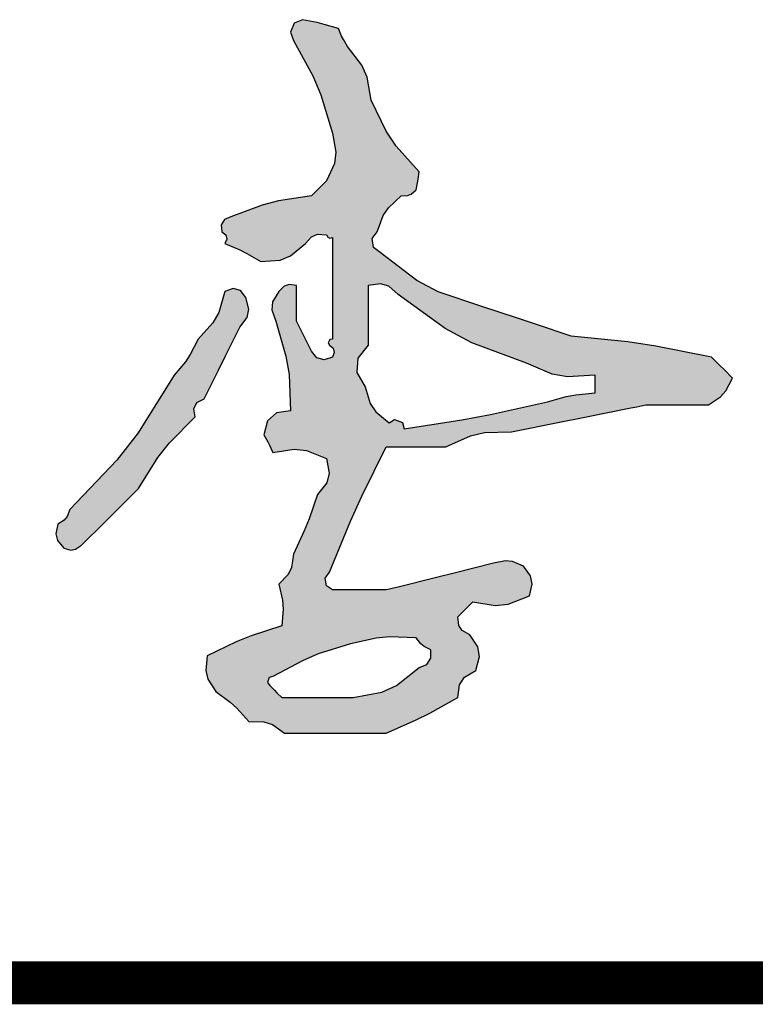
# Model space of a CAD drawing. Extents: x 296166 to 995696, y -262390 to 250739.
# Drawn here: x 377253 to 377681, y -254153 to -253580 of the extents above; entities that cross this region are included whole.
import ezdxf
from ezdxf.enums import TextEntityAlignment as Align

# ---------------------------------------------------------------- set-up
doc = ezdxf.new("R2010")
doc.units = 0
doc.header["$LTSCALE"] = 1000
for name, color, linetype in [('0-Sign', 3, 'Continuous'), ('0-TK-TEXT', 7, 'Continuous'), ('0-WK-TK', 7, 'Continuous'), ('DUCT-排风管设备', 7, 'Continuous')]:
    doc.layers.add(name, color=color, linetype=linetype)
doc.styles.add('中元图签-中文', font='simfang.ttf', dxfattribs={"width": 0.75, "height": 3.5})
doc.styles.add('中元图签-英文', font='ARIALN.TTF', dxfattribs={"height": 2.5})

# ---------------------------------------------------------------- blocks, each defined once
blk = doc.blocks.new('vhtemplate_1.中元图框_横式A1_GJ_国际院专用')
at = {"layer": '0-WK-TK'}
blk.add_line((831, 82), (761, 82), dxfattribs=at)
at = {"layer": '0-WK-TK', "const_width": 0.25}
blk.add_lwpolyline([(831, 82), (761, 82)], dxfattribs=at)
at = {"layer": '0-TK-TEXT', "style": '中元图签-中文', "width": 0.75}
for tag, height, p in [('项目总设计师', 2.5, (793.3727, 135.72)), ('项目名称', 3.5, (803.0974, 69.4516))]:
    blk.add_attdef(tag, text='', height=height, dxfattribs=at).set_placement(p, align=Align.MIDDLE_CENTER)
for tag, height, p in [('项目副总设计师', 2.5, (793.6621, 127.6009)), ('审定', 2.5, (793.6621, 119.6009)), ('审核', 2.5, (793.6621, 111.6009)), ('校对', 2.5, (793.6621, 103.6252)), ('设计负责人', 2.5, (794.145, 95.4569)), ('设计', 2.5, (793.6621, 87.6009)), ('制图', 2.5, (793.6621, 79.6009)), ('子项名称', 3.5, (803.5197, 55.5893)), ('图纸名称', 3.5, (803.8046, 47.5893)), ('阶段', 2.5, (786.5377, 31.5169)), ('专业', 2.5, (786.1621, 23.6009))]:
    blk.add_attdef(tag, text='', height=height, dxfattribs=at).set_placement(p, align=Align.MIDDLE)
at = {"layer": '0-TK-TEXT', "style": '中元图签-英文'}
for tag, p in [('图号', (803.5, 38)), ('图号', (803.3841, 37.8789)), ('版次', (821.1621, 29.8384)), ('比例', (821.1621, 21.8384)), ('日期', (786.2633, 13.8789))]:
    blk.add_attdef(tag, text='', height=2.5, dxfattribs=at).set_placement(p, align=Align.MIDDLE)
blk = doc.blocks.new('A$C599C7DE7')
at = {"layer": '0-Sign'}
h = blk.add_hatch(color=0, dxfattribs=at)
h.paths.add_polyline_path([(-2648.06, 8551.74), (-2652.92, 8556.61), (-2655.35, 8559.04), (-2660.22, 8563.9), (-2692.6, 8570.29), (-2708.99, 8572.73), (-2741.83, 8576.05), (-2762.67, 8583), (-2773.09, 8586.47), (-2793.93, 8593.42), (-2819.26, 8601.93), (-2831.69, 8608.51), (-2852.97, 8624.68), (-2856.91, 8627.6), (-2857.67, 8632.92), (-2854.71, 8636.83), (-2851.17, 8646.2), (-2848.1, 8650.8), (-2840.81, 8657.67), (-2837.08, 8657.91), (-2835, 8658.74), (-2832.13, 8661.14), (-2831.25, 8665.27), (-2830.9, 8667.37), (-2830.39, 8671.56), (-2843.69, 8686.55), (-2849.46, 8695.2), (-2858.18, 8713.24), (-2860.58, 8726.71), (-2863.68, 8733.69), (-2872.07, 8744.5), (-2874.4, 8748.53), (-2875.45, 8750.63), (-2877.28, 8754.91), (-2885.51, 8757.38), (-2889.7, 8758.43), (-2898.12, 8760.12), (-2903, 8758.08), (-2905.21, 8752.91), (-2903.33, 8747.97), (-2892.08, 8727.51), (-2887.47, 8716.5), (-2880.75, 8694.14), (-2878.71, 8683.12), (-2879.54, 8676.52), (-2884.23, 8666.35), (-2887.7, 8662.88), (-2889.44, 8661.14), (-2892.91, 8657.67), (-2912.07, 8654.82), (-2921.66, 8652.34), (-2939.79, 8645.51), (-2943.53, 8643.96), (-2945.39, 8640.86), (-2945, 8636.83), (-2942.8, 8635.01), (-2942.18, 8632.53), (-2943.27, 8629.89), (-2934.7, 8626.21), (-2930.51, 8624.11), (-2922.43, 8619.47), (-2911.24, 8620.33), (-2905.08, 8622.8), (-2896.38, 8629.89), (-2892.92, 8633.89), (-2889.51, 8635.35), (-2884.23, 8635.1), (-2883.47, 8633.74), (-2882.29, 8633.15), (-2880.75, 8633.36), (-2880.75, 8609.74), (-2880.75, 8597.93), (-2880.75, 8574.32), (-2882.3, 8574.14), (-2883.28, 8572.18), (-2882.49, 8570.84), (-2880.28, 8569.02), (-2879.66, 8566.55), (-2880.75, 8563.9), (-2885.52, 8562.23), (-2889.74, 8563.43), (-2892.91, 8567.37), (-2896.38, 8574.32), (-2898.12, 8577.79), (-2901.59, 8584.74), (-2901.59, 8593.07), (-2901.59, 8597.24), (-2901.59, 8605.58), (-2905.96, 8606.07), (-2908.82, 8605.12), (-2912.01, 8602.1), (-2915.55, 8596.09), (-2916.03, 8591.33), (-2913.75, 8584.74), (-2907.78, 8564.47), (-2905.99, 8553.75), (-2905.06, 8532.64), (-2913.34, 8531.44), (-2918.53, 8526.83), (-2920.69, 8518.75), (-2918.37, 8514.71), (-2917.32, 8512.61), (-2915.48, 8508.33), (-2903.06, 8510.33), (-2895.91, 8509.53), (-2884.23, 8504.86), (-2882.64, 8496.41), (-2884.06, 8490.72), (-2889.44, 8484.02), (-2894.33, 8469.88), (-2897.12, 8462.9), (-2903.33, 8449.29), (-2904.5, 8441.61), (-2906.57, 8437.47), (-2912.01, 8431.92), (-2909.74, 8422.44), (-2909.38, 8417.32), (-2910.27, 8407.61), (-2928.02, 8401.72), (-2936.77, 8398.23), (-2953.69, 8390.25), (-2954.39, 8381.69), (-2953.13, 8376.64), (-2948.48, 8369.41), (-2940.16, 8363.29), (-2936.26, 8359.74), (-2929.37, 8352.05), (-2920.59, 8351.85), (-2915.68, 8350.22), (-2908.54, 8345.1), (-2884.92, 8345.1), (-2873.11, 8345.1), (-2849.5, 8345.1), (-2832.46, 8352.67), (-2824.1, 8356.86), (-2807.82, 8365.94), (-2806.81, 8373.38), (-2803.89, 8377.77), (-2797.4, 8381.57), (-2795.15, 8389.71), (-2796.1, 8395.43), (-2800.87, 8402.4), (-2805.2, 8404.93), (-2807.15, 8407.86), (-2807.82, 8412.82), (-2804.35, 8416.3), (-2802.61, 8418.03), (-2799.14, 8421.51), (-2786.02, 8419.5), (-2778.56, 8420.29), (-2766.14, 8424.98), (-2764.51, 8431.87), (-2765.46, 8436.61), (-2769.62, 8442.34), (-2776.04, 8445.08), (-2780.14, 8445.49), (-2786.98, 8444.08), (-2809.21, 8438.52), (-2820.32, 8435.74), (-2842.55, 8430.19), (-2845.33, 8429.49), (-2846.72, 8429.15), (-2849.5, 8428.45), (-2862, 8428.45), (-2868.25, 8428.45), (-2880.75, 8428.45), (-2884.18, 8430.92), (-2884.93, 8435.42), (-2882.49, 8438.87), (-2870.21, 8468.44), (-2863.6, 8483.06), (-2849.5, 8511.8), (-2835.6, 8511.8), (-2828.66, 8511.8), (-2814.77, 8511.8), (-2800.43, 8518.14), (-2792.23, 8520.01), (-2776.56, 8520.49), (-2748.78, 8526.04), (-2734.89, 8528.82), (-2707.1, 8534.38), (-2703.63, 8535.07), (-2701.89, 8535.42), (-2698.42, 8536.11), (-2683.83, 8536.11), (-2676.54, 8536.11), (-2661.95, 8536.11), (-2654.99, 8540.75), (-2651.85, 8544.29)])
h.paths.add_polyline_path([(-2727.94, 8549.31), (-2727.94, 8547.23), (-2727.94, 8543.06), (-2739.2, 8541.99), (-2744.84, 8540.93), (-2755.72, 8537.85), (-2788.86, 8530.6), (-2805.56, 8527.47), (-2839.08, 8522.22), (-2839.99, 8525.85), (-2844.6, 8527.7), (-2847.76, 8525.7), (-2855.56, 8531.98), (-2858.85, 8536.92), (-2861.65, 8546.53), (-2866.54, 8554.97), (-2865.95, 8563.19), (-2859.91, 8570.84), (-2859.91, 8584.74), (-2859.91, 8591.68), (-2859.91, 8605.58), (-2852.73, 8606.57), (-2848, 8605.15), (-2842.55, 8600.37), (-2815.09, 8580.53), (-2799.62, 8572.25), (-2767.88, 8560.43), (-2753.03, 8553.92), (-2744.12, 8552.37), (-2727.94, 8553.48)], flags=16)
h.paths.add_polyline_path([(-2823.45, 8393.72), (-2823.43, 8388.71), (-2825.76, 8385.21), (-2830.39, 8383.3), (-2843.56, 8372.89), (-2852.1, 8369.02), (-2868.6, 8365.94), (-2885.27, 8365.94), (-2893.6, 8365.94), (-2910.27, 8365.94), (-2913.05, 8368.72), (-2914.44, 8370.1), (-2917.22, 8372.88), (-2918.6, 8374.59), (-2917.61, 8377.55), (-2915.48, 8378.09), (-2898.19, 8387.35), (-2889.01, 8391.23), (-2870.33, 8397.19), (-2855.33, 8400.42), (-2847.47, 8401.13), (-2832.13, 8400.67), (-2829.42, 8397.14), (-2827.48, 8395.59)], flags=16)
h.paths.add_polyline_path([(-2947.09, 8556.26), (-2942.92, 8564.59), (-2934.58, 8581.26), (-2930.41, 8586.99), (-2929.46, 8591.74), (-2931.11, 8598.63), (-2934.28, 8602.57), (-2938.49, 8603.77), (-2943.27, 8602.1), (-2946.89, 8589.88), (-2950.33, 8583.76), (-2958.9, 8574.32), (-2963.43, 8565.38), (-2966.28, 8561.1), (-2972.79, 8553.48), (-2993.72, 8519.87), (-3006.14, 8503.9), (-3033.57, 8475.34), (-3035.11, 8471.17), (-3036.78, 8469.08), (-3040.51, 8466.65), (-3041.61, 8461.03), (-3040.66, 8457.2), (-3037.04, 8452.76), (-3032.97, 8451.64), (-3030.11, 8452.11), (-3026.62, 8454.5), (-3013.42, 8467.7), (-3006.82, 8474.3), (-2993.63, 8487.49), (-2982.27, 8505.47), (-2975.52, 8513.99), (-2960.63, 8529.17), (-2961.43, 8533.76), (-2959.57, 8537.47), (-2955.42, 8539.59)])
at = {"layer": '0-Sign', "color": 0}
for p, q in [((-2903, 8758.08), (-2905.21, 8752.91)), ((-2898.12, 8760.12), (-2903, 8758.08)), ((-2889.7, 8758.43), (-2898.12, 8760.12)), ((-2885.51, 8757.38), (-2889.7, 8758.43)), ((-2877.28, 8754.91), (-2885.51, 8757.38)), ((-2905.21, 8752.91), (-2903.33, 8747.97)), ((-2875.45, 8750.63), (-2877.28, 8754.91)), ((-2874.4, 8748.53), (-2875.45, 8750.63)), ((-2903.33, 8747.97), (-2892.08, 8727.51)), ((-2872.07, 8744.5), (-2874.4, 8748.53)), ((-2863.68, 8733.69), (-2872.07, 8744.5)), ((-2860.58, 8726.71), (-2863.68, 8733.69)), ((-2892.08, 8727.51), (-2887.47, 8716.5)), ((-2858.18, 8713.24), (-2860.58, 8726.71)), ((-2887.47, 8716.5), (-2880.75, 8694.14)), ((-2849.46, 8695.2), (-2858.18, 8713.24)), ((-2880.75, 8694.14), (-2878.71, 8683.12)), ((-2843.69, 8686.55), (-2849.46, 8695.2)), ((-2878.71, 8683.12), (-2879.54, 8676.52)), ((-2830.39, 8671.56), (-2843.69, 8686.55)), ((-2879.54, 8676.52), (-2884.23, 8666.35)), ((-2830.9, 8667.37), (-2830.39, 8671.56)), ((-2884.23, 8666.35), (-2887.7, 8662.88)), ((-2832.13, 8661.14), (-2831.25, 8665.27)), ((-2831.25, 8665.27), (-2830.9, 8667.37)), ((-2889.44, 8661.14), (-2892.91, 8657.67)), ((-2887.7, 8662.88), (-2889.44, 8661.14)), ((-2837.08, 8657.91), (-2835, 8658.74)), ((-2835, 8658.74), (-2832.13, 8661.14)), ((-2912.07, 8654.82), (-2921.66, 8652.34)), ((-2892.91, 8657.67), (-2912.07, 8654.82)), ((-2848.1, 8650.8), (-2840.81, 8657.67)), ((-2840.81, 8657.67), (-2837.08, 8657.91)), ((-2921.66, 8652.34), (-2939.79, 8645.51)), ((-2851.17, 8646.2), (-2848.1, 8650.8)), ((-2943.53, 8643.96), (-2945.39, 8640.86)), ((-2939.79, 8645.51), (-2943.53, 8643.96)), ((-2854.71, 8636.83), (-2851.17, 8646.2)), ((-2945.39, 8640.86), (-2945, 8636.83)), ((-2945, 8636.83), (-2942.8, 8635.01)), ((-2892.92, 8633.89), (-2889.51, 8635.35)), ((-2889.51, 8635.35), (-2884.23, 8635.1)), ((-2857.67, 8632.92), (-2854.71, 8636.83)), ((-2942.18, 8632.53), (-2943.27, 8629.89)), ((-2943.27, 8629.89), (-2934.7, 8626.21)), ((-2942.8, 8635.01), (-2942.18, 8632.53)), ((-2905.08, 8622.8), (-2896.38, 8629.89)), ((-2896.38, 8629.89), (-2892.92, 8633.89)), ((-2884.23, 8635.1), (-2883.47, 8633.74)), ((-2883.47, 8633.74), (-2882.29, 8633.15)), ((-2882.29, 8633.15), (-2880.75, 8633.36)), ((-2880.75, 8633.36), (-2880.75, 8609.74)), ((-2856.91, 8627.6), (-2857.67, 8632.92)), ((-2934.7, 8626.21), (-2930.51, 8624.11)), ((-2930.51, 8624.11), (-2922.43, 8619.47)), ((-2852.97, 8624.68), (-2856.91, 8627.6)), ((-2831.69, 8608.51), (-2852.97, 8624.68)), ((-2922.43, 8619.47), (-2911.24, 8620.33)), ((-2911.24, 8620.33), (-2905.08, 8622.8)), ((-2880.75, 8609.74), (-2880.75, 8597.93)), ((-2819.26, 8601.93), (-2831.69, 8608.51)), ((-2943.27, 8602.1), (-2946.89, 8589.88)), ((-2938.49, 8603.77), (-2943.27, 8602.1)), ((-2934.28, 8602.57), (-2938.49, 8603.77)), ((-2931.11, 8598.63), (-2934.28, 8602.57)), ((-2912.01, 8602.1), (-2915.55, 8596.09)), ((-2908.82, 8605.12), (-2912.01, 8602.1)), ((-2905.96, 8606.07), (-2908.82, 8605.12)), ((-2901.59, 8605.58), (-2905.96, 8606.07)), ((-2901.59, 8597.24), (-2901.59, 8605.58)), ((-2852.73, 8606.57), (-2859.91, 8605.58)), ((-2859.91, 8605.58), (-2859.91, 8591.68)), ((-2848, 8605.15), (-2852.73, 8606.57)), ((-2842.55, 8600.37), (-2848, 8605.15)), ((-2793.93, 8593.42), (-2819.26, 8601.93)), ((-2929.46, 8591.74), (-2931.11, 8598.63)), ((-2915.55, 8596.09), (-2916.03, 8591.33)), ((-2901.59, 8593.07), (-2901.59, 8597.24)), ((-2880.75, 8597.93), (-2880.75, 8574.32)), ((-2815.09, 8580.53), (-2842.55, 8600.37)), ((-2946.89, 8589.88), (-2950.33, 8583.76)), ((-2930.41, 8586.99), (-2929.46, 8591.74)), ((-2916.03, 8591.33), (-2913.75, 8584.74)), ((-2901.59, 8584.74), (-2901.59, 8593.07)), ((-2859.91, 8591.68), (-2859.91, 8584.74)), ((-2773.09, 8586.47), (-2793.93, 8593.42)), ((-2950.33, 8583.76), (-2958.9, 8574.32)), ((-2934.58, 8581.26), (-2930.41, 8586.99)), ((-2913.75, 8584.74), (-2907.78, 8564.47)), ((-2898.12, 8577.79), (-2901.59, 8584.74)), ((-2859.91, 8584.74), (-2859.91, 8570.84)), ((-2762.67, 8583), (-2773.09, 8586.47)), ((-2942.92, 8564.59), (-2934.58, 8581.26)), ((-2799.62, 8572.25), (-2815.09, 8580.53)), ((-2741.83, 8576.05), (-2762.67, 8583)), ((-2958.9, 8574.32), (-2963.43, 8565.38)), ((-2896.38, 8574.32), (-2898.12, 8577.79)), ((-2892.91, 8567.37), (-2896.38, 8574.32)), ((-2882.3, 8574.14), (-2883.28, 8572.18)), ((-2880.75, 8574.32), (-2882.3, 8574.14)), ((-2767.88, 8560.43), (-2799.62, 8572.25)), ((-2708.99, 8572.73), (-2741.83, 8576.05)), ((-2692.6, 8570.29), (-2708.99, 8572.73)), ((-2889.74, 8563.43), (-2892.91, 8567.37)), ((-2883.28, 8572.18), (-2882.49, 8570.84)), ((-2882.49, 8570.84), (-2880.28, 8569.02)), ((-2879.66, 8566.55), (-2880.75, 8563.9)), ((-2880.28, 8569.02), (-2879.66, 8566.55)), ((-2859.91, 8570.84), (-2865.95, 8563.19)), ((-2660.22, 8563.9), (-2692.6, 8570.29)), ((-2966.28, 8561.1), (-2972.79, 8553.48)), ((-2963.43, 8565.38), (-2966.28, 8561.1)), ((-2947.09, 8556.26), (-2942.92, 8564.59)), ((-2907.78, 8564.47), (-2905.99, 8553.75)), ((-2885.52, 8562.23), (-2889.74, 8563.43)), ((-2880.75, 8563.9), (-2885.52, 8562.23)), ((-2865.95, 8563.19), (-2866.54, 8554.97)), ((-2655.35, 8559.04), (-2660.22, 8563.9)), ((-2955.42, 8539.59), (-2947.09, 8556.26)), ((-2753.03, 8553.92), (-2767.88, 8560.43)), ((-2652.92, 8556.61), (-2655.35, 8559.04)), ((-2648.06, 8551.74), (-2652.92, 8556.61)), ((-2972.79, 8553.48), (-2993.72, 8519.87)), ((-2905.99, 8553.75), (-2905.06, 8532.64)), ((-2866.54, 8554.97), (-2861.65, 8546.53)), ((-2744.12, 8552.37), (-2753.03, 8553.92)), ((-2727.94, 8553.48), (-2744.12, 8552.37)), ((-2727.94, 8549.31), (-2727.94, 8553.48)), ((-2727.94, 8547.23), (-2727.94, 8549.31)), ((-2651.85, 8544.29), (-2648.06, 8551.74)), ((-2861.65, 8546.53), (-2858.85, 8536.92)), ((-2727.94, 8543.06), (-2727.94, 8547.23)), ((-2654.99, 8540.75), (-2651.85, 8544.29)), ((-2959.57, 8537.47), (-2955.42, 8539.59)), ((-2755.72, 8537.85), (-2744.84, 8540.93)), ((-2744.84, 8540.93), (-2739.2, 8541.99)), ((-2739.2, 8541.99), (-2727.94, 8543.06)), ((-2661.95, 8536.11), (-2654.99, 8540.75)), ((-2961.43, 8533.76), (-2959.57, 8537.47)), ((-2960.63, 8529.17), (-2961.43, 8533.76)), ((-2905.06, 8532.64), (-2913.34, 8531.44)), ((-2858.85, 8536.92), (-2855.56, 8531.98)), ((-2788.86, 8530.6), (-2755.72, 8537.85)), ((-2734.89, 8528.82), (-2707.1, 8534.38)), ((-2707.1, 8534.38), (-2703.63, 8535.07)), ((-2703.63, 8535.07), (-2701.89, 8535.42)), ((-2701.89, 8535.42), (-2698.42, 8536.11)), ((-2698.42, 8536.11), (-2683.83, 8536.11)), ((-2683.83, 8536.11), (-2676.54, 8536.11)), ((-2676.54, 8536.11), (-2661.95, 8536.11)), ((-2975.52, 8513.99), (-2960.63, 8529.17)), ((-2918.53, 8526.83), (-2920.69, 8518.75)), ((-2913.34, 8531.44), (-2918.53, 8526.83)), ((-2855.56, 8531.98), (-2847.76, 8525.7)), ((-2847.76, 8525.7), (-2844.6, 8527.7)), ((-2844.6, 8527.7), (-2839.99, 8525.85)), ((-2839.08, 8522.22), (-2805.56, 8527.47)), ((-2805.56, 8527.47), (-2788.86, 8530.6)), ((-2748.78, 8526.04), (-2734.89, 8528.82)), ((-2839.99, 8525.85), (-2839.08, 8522.22)), ((-2776.56, 8520.49), (-2748.78, 8526.04)), ((-2993.72, 8519.87), (-3006.14, 8503.9)), ((-2920.69, 8518.75), (-2918.37, 8514.71)), ((-2814.77, 8511.8), (-2800.43, 8518.14)), ((-2800.43, 8518.14), (-2792.23, 8520.01)), ((-2792.23, 8520.01), (-2776.56, 8520.49)), ((-2982.27, 8505.47), (-2975.52, 8513.99)), ((-2918.37, 8514.71), (-2917.32, 8512.61)), ((-2917.32, 8512.61), (-2915.48, 8508.33)), ((-2915.48, 8508.33), (-2903.06, 8510.33)), ((-2903.06, 8510.33), (-2895.91, 8509.53)), ((-2895.91, 8509.53), (-2884.23, 8504.86)), ((-2863.6, 8483.06), (-2849.5, 8511.8)), ((-2849.5, 8511.8), (-2835.6, 8511.8)), ((-2835.6, 8511.8), (-2828.66, 8511.8)), ((-2828.66, 8511.8), (-2814.77, 8511.8)), ((-3006.14, 8503.9), (-3033.57, 8475.34)), ((-2993.63, 8487.49), (-2982.27, 8505.47)), ((-2884.23, 8504.86), (-2882.64, 8496.41)), ((-2882.64, 8496.41), (-2884.06, 8490.72)), ((-3006.82, 8474.3), (-2993.63, 8487.49)), ((-2884.06, 8490.72), (-2889.44, 8484.02)), ((-2889.44, 8484.02), (-2894.33, 8469.88)), ((-2870.21, 8468.44), (-2863.6, 8483.06)), ((-3033.57, 8475.34), (-3035.11, 8471.17)), ((-3035.11, 8471.17), (-3036.78, 8469.08)), ((-3013.42, 8467.7), (-3006.82, 8474.3)), ((-2894.33, 8469.88), (-2897.12, 8462.9)), ((-3040.51, 8466.65), (-3041.61, 8461.03)), ((-3036.78, 8469.08), (-3040.51, 8466.65)), ((-3026.62, 8454.5), (-3013.42, 8467.7)), ((-2882.49, 8438.87), (-2870.21, 8468.44)), ((-3041.61, 8461.03), (-3040.66, 8457.2)), ((-2897.12, 8462.9), (-2903.33, 8449.29)), ((-3040.66, 8457.2), (-3037.04, 8452.76)), ((-3037.04, 8452.76), (-3032.97, 8451.64)), ((-3032.97, 8451.64), (-3030.11, 8452.11)), ((-3030.11, 8452.11), (-3026.62, 8454.5)), ((-2903.33, 8449.29), (-2904.5, 8441.61)), ((-2904.5, 8441.61), (-2906.57, 8437.47)), ((-2786.98, 8444.08), (-2809.21, 8438.52)), ((-2780.14, 8445.49), (-2786.98, 8444.08)), ((-2776.04, 8445.08), (-2780.14, 8445.49)), ((-2769.62, 8442.34), (-2776.04, 8445.08)), ((-2765.46, 8436.61), (-2769.62, 8442.34)), ((-2906.57, 8437.47), (-2912.01, 8431.92)), ((-2884.93, 8435.42), (-2882.49, 8438.87)), ((-2884.18, 8430.92), (-2884.93, 8435.42)), ((-2820.32, 8435.74), (-2842.55, 8430.19)), ((-2809.21, 8438.52), (-2820.32, 8435.74)), ((-2764.51, 8431.87), (-2765.46, 8436.61)), ((-2912.01, 8431.92), (-2909.74, 8422.44)), ((-2880.75, 8428.45), (-2884.18, 8430.92)), ((-2846.72, 8429.15), (-2849.5, 8428.45)), ((-2845.33, 8429.49), (-2846.72, 8429.15)), ((-2842.55, 8430.19), (-2845.33, 8429.49)), ((-2766.14, 8424.98), (-2764.51, 8431.87)), ((-2868.25, 8428.45), (-2880.75, 8428.45)), ((-2862, 8428.45), (-2868.25, 8428.45)), ((-2849.5, 8428.45), (-2862, 8428.45)), ((-2778.56, 8420.29), (-2766.14, 8424.98)), ((-2909.74, 8422.44), (-2909.38, 8417.32)), ((-2804.35, 8416.3), (-2802.61, 8418.03)), ((-2802.61, 8418.03), (-2799.14, 8421.51)), ((-2799.14, 8421.51), (-2786.02, 8419.5)), ((-2786.02, 8419.5), (-2778.56, 8420.29)), ((-2909.38, 8417.32), (-2910.27, 8407.61)), ((-2807.82, 8412.82), (-2804.35, 8416.3)), ((-2807.15, 8407.86), (-2807.82, 8412.82)), ((-2910.27, 8407.61), (-2928.02, 8401.72)), ((-2805.2, 8404.93), (-2807.15, 8407.86)), ((-2928.02, 8401.72), (-2936.77, 8398.23)), ((-2847.47, 8401.13), (-2855.33, 8400.42)), ((-2832.13, 8400.67), (-2847.47, 8401.13)), ((-2829.42, 8397.14), (-2832.13, 8400.67)), ((-2800.87, 8402.4), (-2805.2, 8404.93)), ((-2796.1, 8395.43), (-2800.87, 8402.4)), ((-2936.77, 8398.23), (-2953.69, 8390.25)), ((-2870.33, 8397.19), (-2889.01, 8391.23)), ((-2855.33, 8400.42), (-2870.33, 8397.19)), ((-2827.48, 8395.59), (-2829.42, 8397.14)), ((-2823.45, 8393.72), (-2827.48, 8395.59)), ((-2795.15, 8389.71), (-2796.1, 8395.43)), ((-2953.69, 8390.25), (-2954.39, 8381.69)), ((-2889.01, 8391.23), (-2898.19, 8387.35)), ((-2823.43, 8388.71), (-2823.45, 8393.72)), ((-2797.4, 8381.57), (-2795.15, 8389.71)), ((-2898.19, 8387.35), (-2915.48, 8378.09)), ((-2843.56, 8372.89), (-2830.39, 8383.3)), ((-2830.39, 8383.3), (-2825.76, 8385.21)), ((-2825.76, 8385.21), (-2823.43, 8388.71)), ((-2954.39, 8381.69), (-2953.13, 8376.64)), ((-2917.61, 8377.55), (-2918.6, 8374.59)), ((-2915.48, 8378.09), (-2917.61, 8377.55)), ((-2806.81, 8373.38), (-2803.89, 8377.77)), ((-2803.89, 8377.77), (-2797.4, 8381.57)), ((-2953.13, 8376.64), (-2948.48, 8369.41)), ((-2918.6, 8374.59), (-2917.22, 8372.88)), ((-2917.22, 8372.88), (-2914.44, 8370.1)), ((-2852.1, 8369.02), (-2843.56, 8372.89)), ((-2807.82, 8365.94), (-2806.81, 8373.38)), ((-2948.48, 8369.41), (-2940.16, 8363.29)), ((-2914.44, 8370.1), (-2913.05, 8368.72)), ((-2913.05, 8368.72), (-2910.27, 8365.94)), ((-2868.6, 8365.94), (-2852.1, 8369.02)), ((-2940.16, 8363.29), (-2936.26, 8359.74)), ((-2910.27, 8365.94), (-2893.6, 8365.94)), ((-2893.6, 8365.94), (-2885.27, 8365.94)), ((-2885.27, 8365.94), (-2868.6, 8365.94)), ((-2824.1, 8356.86), (-2807.82, 8365.94)), ((-2936.26, 8359.74), (-2929.37, 8352.05)), ((-2832.46, 8352.67), (-2824.1, 8356.86)), ((-2929.37, 8352.05), (-2920.59, 8351.85)), ((-2920.59, 8351.85), (-2915.68, 8350.22)), ((-2915.68, 8350.22), (-2908.54, 8345.1)), ((-2849.5, 8345.1), (-2832.46, 8352.67)), ((-2908.54, 8345.1), (-2884.92, 8345.1)), ((-2884.92, 8345.1), (-2873.11, 8345.1)), ((-2873.11, 8345.1), (-2849.5, 8345.1))]:
    blk.add_line(p, q, dxfattribs=at)

msp = doc.modelspace()

# ---------------------------------------------------------------- block references
at = {"xscale": 100, "yscale": 100, "zscale": 100}
msp.add_blockref('vhtemplate_1.中元图框_横式A1_GJ_国际院专用', (296215.897989, -262340.13083), dxfattribs=at)
at = {"layer": 'DUCT-排风管设备'}
msp.add_blockref('A$C599C7DE7', (380315.898001, -262340.13083), dxfattribs=at)

doc.saveas('drawing.dxf')
